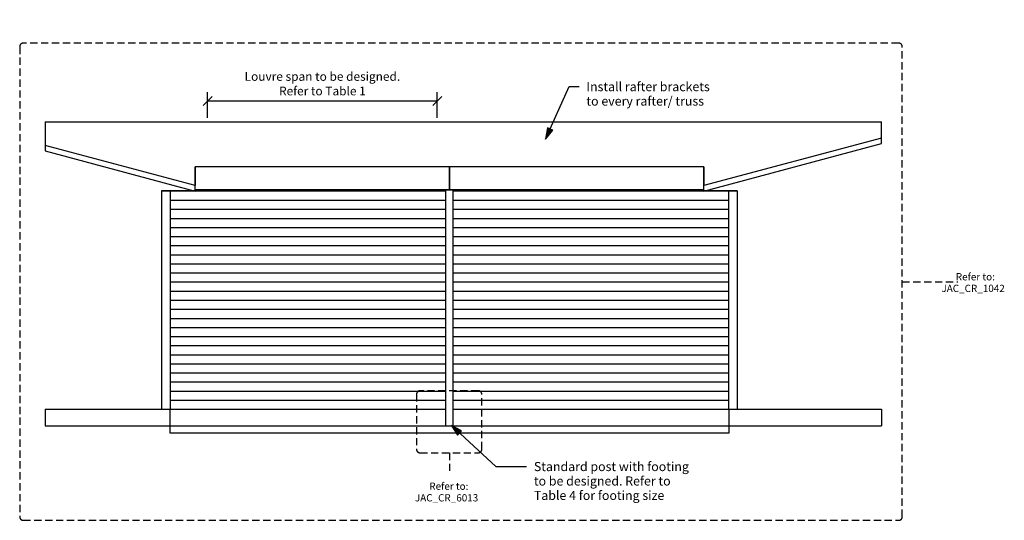
# Model space of a CAD drawing. Units: millimetres. Extents: x -6805 to 6742, y -3281 to 3602.
import ezdxf

# ---------------------------------------------------------------- set-up
doc = ezdxf.new("R2010")
doc.units = ezdxf.units.MM
doc.linetypes.add('Dash Short', pattern=[150, 100, -50])
doc.layers.get('Defpoints').update_dxf_attribs({"color": 211})
for name, color, linetype in [('_annotate', 241, 'Continuous'), ('_dim', 151, 'Continuous'), ('_hatch', 253, 'Continuous'), ('_lines', 3, 'Continuous')]:
    doc.layers.add(name, color=color, linetype=linetype)
doc.styles.add('Arial', font='arial.ttf', dxfattribs={"height": 100})
doc.styles.add('Arial_1', font='arial.ttf', dxfattribs={"height": 125})
doc.styles.add('Arial_2', font='arial.ttf', dxfattribs={"height": 120})
doc.dimstyles.new('Diagonal_Transparent', dxfattribs={"dimscale": 304.8, "dimtxt": 0.401677, "dimasz": 0.410105, "dimexe": 0.393701, "dimexo": 0.0625, "dimgap": 0.246063, "dimtad": 1, "dimdec": 0, "dimlfac": 304.8, "dimzin": 0, "dimdsep": 46, "dimtxsty": 'Arial_2', "dimblk1": 'OBLIQUE', "dimblk2": 'OBLIQUE', "dimsah": 1, "dimcen": 0.09, "dimazin": 0, "dimtfac": 1, "dimtdec": 4, "dimtix": 1, "dimtmove": 0, "dimatfit": 3, "dimfxl": 0, "dimtvp": 1, "dimtolj": 1, "dimtzin": 0, "dimarcsym": 0})

# ---------------------------------------------------------------- blocks, each defined once
blk = doc.blocks.new('_Oblique')
at = {"color": 0, "linetype": 'ByBlock', "lineweight": -2}
blk.add_line((-0.5, -0.5), (0.5, 0.5), dxfattribs=at)
blk = doc.blocks.new('DIMBLOCK1-Elevation Right')
at = {"layer": '_dim', "color": 0, "lineweight": -2}
for p, q in [((-4220, 2254), (-4220, 2605)), ((-1060, 2254), (-1060, 2605)), ((-4220, 2485), (-1060, 2485))]:
    blk.add_line(p, q, dxfattribs=at)
at = {"layer": 'Defpoints', "color": 0, "lineweight": -3}
for p in [(-1060, 2485), (-4220, 2235), (-1060, 2235)]:
    blk.add_point(p, dxfattribs=at)
at = {"layer": '_dim', "color": 0, "lineweight": -2, "xscale": 125, "yscale": 125, "zscale": 125, "rotation": 180}
blk.add_blockref('_Oblique', (-4220, 2485), dxfattribs=at)
at = {"layer": '_dim', "color": 0, "lineweight": -2, "xscale": 125, "yscale": 125, "zscale": 125}
blk.add_blockref('_Oblique', (-1060, 2485), dxfattribs=at)
at = {"layer": '_dim', "color": 0, "insert": (-2640, 2722), "char_height": 120, "attachment_point": 5, "style": 'Arial_2'}
blk.add_mtext('\\A1;Louvre span to be designed.\\PRefer to Table 1', dxfattribs=at)

msp = doc.modelspace()

# ---------------------------------------------------------------- hatches: boundary and pattern name
at = {"layer": '_hatch'}
for points in [[(431.3403, 1961.3503), (529.2219, 2081.9098), (455.8285, 2114.6987)], [(-865.7521, -1977.6369), (-782.6311, -2108.8097), (-728.1808, -2049.6754)]]:
    msp.add_hatch(color=7, dxfattribs=at).paths.add_polyline_path(points, flags=0)
h = msp.add_hatch(dxfattribs=at)
h.set_pattern_fill('FP_1', color=256, style=0, pattern_type=2)
h.set_pattern_definition([(0, (-4789.94, -1753.96), (0, 125), [])])
h.paths.add_polyline_path([(-939.9428, -1753.9615), (-939.9428, 1246.0385), (-4732.4428, 1246.0385), (-4732.4428, -1753.9615)], flags=0)
h.paths.add_polyline_path([(-839.9428, -1753.9615), (2952.5572, -1753.9615), (2952.5572, 1246.0385), (-839.9428, 1246.0385), (-839.9428, -234.443)], flags=0)

# ---------------------------------------------------------------- linework, layer by layer
at = {"layer": '_lines', "linetype": 'Dash Short'}
for p, q in [((5288.7703, 3280.5234), (-6754.6719, 3280.5234)), ((-6804.6719, 3230.5234), (-6804.6719, -3230.5235)), ((5338.7703, -3230.5235), (5338.7703, 3230.5234)), ((5338.7703, 0), (6100.7703, 0)), ((-1345.7353, -1549.3456), (-1345.7353, -2302.7552)), ((-495.4351, -1499.3456), (-1295.7353, -1499.3456)), ((-445.4351, -2302.7552), (-445.4351, -1549.3456)), ((-1295.7353, -2352.7552), (-495.4351, -2352.7552)), ((-893.2134, -2352.7552), (-893.2134, -2629.4099)), ((-6754.6719, -3280.5235), (5288.7703, -3280.5235))]:
    msp.add_line(p, q, dxfattribs=at)
at = {"layer": '_lines', "color": 7}
for p, q in [((431.3403, 1961.3503), (753.1597, 2681.6985)), ((753.1597, 2681.6985), (890.6075, 2681.6985)), ((455.8285, 2114.6987), (431.3403, 1961.3503)), ((431.3403, 1961.3503), (529.2219, 2081.9098)), ((529.2219, 2081.9098), (455.8285, 2114.6987)), ((-865.7521, -1977.6369), (-782.6311, -2108.8097)), ((-728.1808, -2049.6754), (-865.7521, -1977.6369)), ((-865.7521, -1977.6369), (-253.3602, -2541.5211)), ((-782.6311, -2108.8097), (-728.1808, -2049.6754)), ((-253.3602, -2541.5211), (168.2079, -2541.5211))]:
    msp.add_line(p, q, dxfattribs=at)
at = {"layer": '_lines'}
for p, q in [((-6452.4428, 2196.5365), (5050.0572, 2196.5365)), ((-6452.4428, 2196.5365), (-6452.4428, 1798.6837)), ((5050.0572, 1899.8345), (5050.0572, 2196.5365)), ((5050.0572, 1974.3744), (2610.0572, 1320.5784)), ((2610.0572, 1246.0385), (5050.0572, 1899.8345)), ((-4389.9428, 1320.5784), (-6452.4428, 1873.2236)), ((-6452.4428, 1798.6837), (-4389.9428, 1246.0385)), ((-4389.9428, 1579.3098), (-4389.9428, 1320.5784)), ((-889.9428, 1579.3098), (-4389.9428, 1579.3098)), ((-4389.9428, 1320.5784), (-4389.9428, 1577.8052)), ((-889.9428, 1302.7108), (-889.9428, 1579.3098)), ((-889.9428, 1579.3098), (-889.9428, 1302.7108)), ((2610.0572, 1579.3098), (-889.9428, 1579.3098)), ((-889.9428, 1577.8052), (-889.9428, 1302.7108)), ((-889.9428, 1302.7108), (-889.9428, 1577.8052)), ((2610.0572, 1320.5784), (2610.0572, 1579.3098)), ((2610.0572, 1577.8052), (2610.0572, 1320.5784)), ((-4847.4428, 1256.0385), (-939.9428, 1256.0385)), ((-4847.4428, 1246.0385), (-4847.4428, 1256.0385)), ((-4847.4428, -1753.9615), (-4847.4428, 1246.0385)), ((-4732.4428, 1246.0385), (-4847.4428, 1246.0385)), ((-939.9428, 1246.0385), (-4732.4428, 1246.0385)), ((-4732.4428, 1246.0385), (-4732.4428, -1753.9615)), ((-4389.9428, 1246.0385), (-4389.9428, 1320.5784)), ((-889.9428, 1262.6822), (-4389.9428, 1262.6822)), ((-939.9428, 1262.6822), (-839.9428, 1262.6822)), ((-939.9428, -1982.9615), (-939.9428, 1262.6822)), ((-889.9428, 1301.5397), (-889.9428, 1302.7108)), ((-889.9428, 1299.4752), (-889.9428, 1302.7108)), ((-889.9428, 1302.7108), (-889.9428, 1301.5397)), ((-889.9428, 1302.7108), (-889.9428, 1299.4752)), ((-889.9428, 1301.5397), (-889.9428, 1262.6822)), ((-889.9428, 1262.6822), (-889.9428, 1301.5397)), ((-889.9428, 1262.6822), (-889.9428, 1299.4752)), ((-889.9428, 1299.4752), (-889.9428, 1262.6822)), ((2610.0572, 1262.6822), (-889.9428, 1262.6822)), ((-839.9428, -1982.9615), (-839.9428, 1262.6822)), ((-839.9428, 1256.0385), (3067.5572, 1256.0385)), ((3067.5572, 1246.0385), (-839.9428, 1246.0385)), ((2610.0572, 1246.0385), (2610.0572, 1320.5784)), ((2952.5572, -1753.9615), (2952.5572, 1246.0385)), ((3067.5572, 1246.0385), (3067.5572, 1256.0385)), ((3067.5572, 1246.0385), (3067.5572, -1753.9615)), ((-6452.4428, -1753.9615), (-4847.4428, -1753.9615)), ((-6452.4428, -1753.9615), (-6452.4428, -1982.9615)), ((-4847.4428, -1753.9615), (-939.9428, -1753.9615)), ((-4732.4428, -2082.9615), (-4732.4428, -1753.9615)), ((-839.9428, -1753.9615), (3067.5572, -1753.9615)), ((2952.5572, -1753.9615), (2952.5572, -2082.9615)), ((3067.5572, -1753.9615), (5050.0572, -1753.9615)), ((5050.0572, -1753.9615), (5050.0572, -1982.9615)), ((-6452.4428, -1982.9615), (5050.0572, -1982.9615)), ((2952.5572, -2082.9615), (-4732.4428, -2082.9615))]:
    msp.add_line(p, q, dxfattribs=at)
at = {"layer": '_lines', "linetype": 'Dash Short'}
for centre, start, end in [((-6754.6719, 3230.5234), 90, 180), ((5288.7703, 3230.5234), 0, 90), ((-1295.7353, -1549.3456), 90, 180), ((-495.4351, -1549.3456), 0, 90), ((-1295.7353, -2302.7552), 180, 270), ((-495.4351, -2302.7552), 270, 0), ((-6754.6719, -3230.5235), 180, 270), ((5288.7703, -3230.5235), 270, 0)]:
    msp.add_arc(centre, 50, start, end, dxfattribs=at)

# ---------------------------------------------------------------- texts
at = {"layer": '_annotate', "color": 7, "char_height": 125, "attachment_point": 1, "style": 'Arial_1'}
for s, insert, width in [('Install rafter brackets', (992.2075, 2744.1985), 1968.142812), ('to every rafter/ truss', (992.2075, 2545.761), 1887.974062), ('Standard post with footing', (269.8079, -2479.0211), 2425.104688), ('to be designed. Refer to', (269.8079, -2677.4586), 2252.741875), ('Table 4 for footing size', (269.8079, -2875.8961), 2132.48875)]:
    msp.add_mtext(s, dxfattribs=dict(at, insert=insert, width=width))
at = {"layer": '_annotate', "char_height": 100, "attachment_point": 1, "style": 'Arial'}
for s, insert, width in [('Refer to: ', (6074.7365, 117.828), 713.501875), ('JAC_CR_1042', (5876.5682, -41.8846), 1154.43), ('Refer to: ', (-1169.2472, -2761.5819), 713.501875), ('JAC_CR_6013', (-1367.4156, -2921.2945), 1154.43)]:
    msp.add_mtext(s, dxfattribs=dict(at, insert=insert, width=width))

# ---------------------------------------------------------------- dimensions: what is measured, and where the dimension line sits
at = {"layer": '_dim'}
dim = msp.add_linear_dim(base=(-1059.6478, 2484.7479), p1=(-4220.2379, 2234.7479), p2=(-1059.6478, 2234.7479), text='Louvre span to be designed.\\PRefer to Table 1', dimstyle='Diagonal_Transparent', override={"dimpost": '<>', "dimfxl": 3160.590053}, dxfattribs=at)
dim.commit()
dim.dimension.update_dxf_attribs({"geometry": 'DIMBLOCK1-Elevation Right', "text_midpoint": (-2639.9428, 2721.7533)})

doc.saveas('drawing.dxf')
